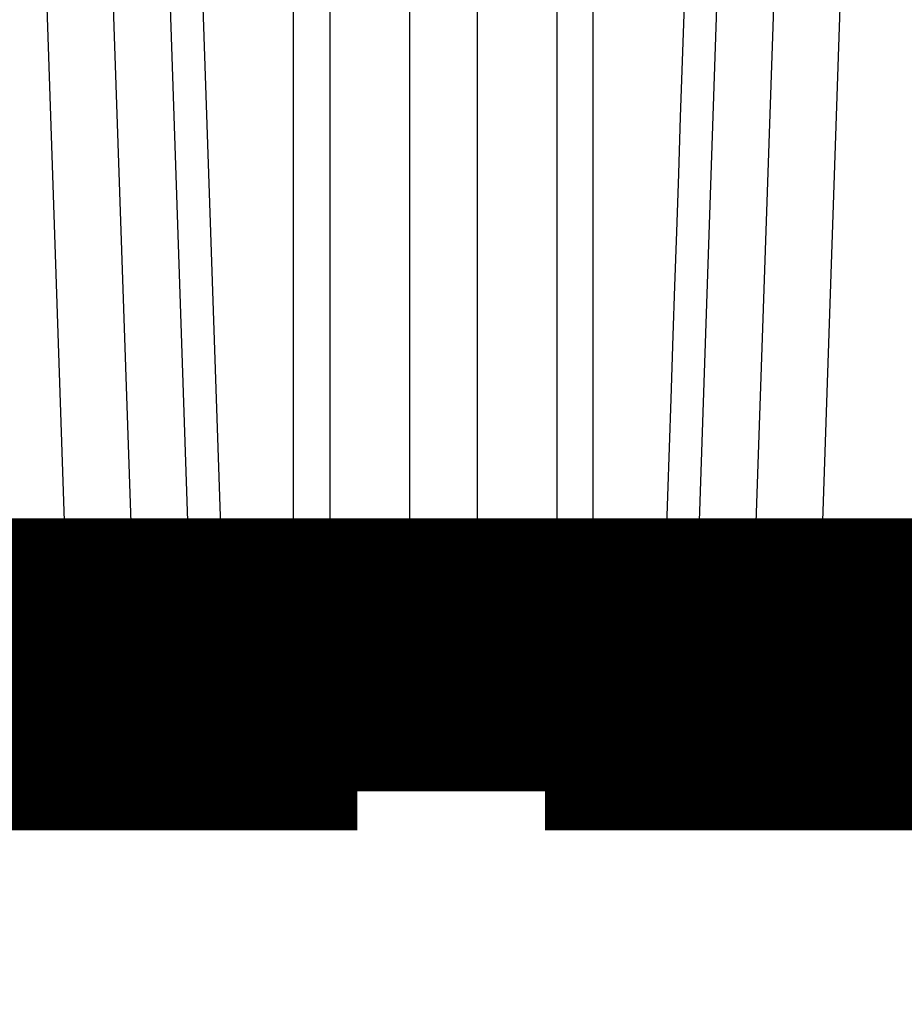
# Model space of a CAD drawing. Extents: x 72 to 1720, y 29 to 1145.
# Drawn here: x 506 to 509, y 268 to 271 of the extents above; entities that cross this region are included whole.
import ezdxf

# ---------------------------------------------------------------- set-up
doc = ezdxf.new("R2010")
doc.units = 0
doc.layers.get('0').update_dxf_attribs({"linetype": 'CONTINUOUS'})
doc.layers.add('3', color=7, linetype='CONTINUOUS')
doc.styles.get("Standard").update_dxf_attribs({"font": 'monotxt.shx'})
doc.dimstyles.new('DSTYLE1', dxfattribs={"dimtxt": 7, "dimasz": 5, "dimexe": 3, "dimexo": 0, "dimgap": 2, "dimtad": 1, "dimrnd": 0.1, "dimzin": 3, "dimcen": 0.09, "dimazin": 3, "dimtp": 1, "dimtm": 1, "dimtfac": 1, "dimtofl": 0, "dimtmove": 0, "dimatfit": 3})

# ---------------------------------------------------------------- blocks, each defined once
blk = doc.blocks.new('_AH1')
at = {"color": 0, "linetype": 'CONTINUOUS'}
for p, q in [((-1, 0.166667), (0, 0)), ((-1, 0.166667), (-1, -0.166667)), ((0, 0), (-1, -0.166667)), ((0, 0), (-1, 0))]:
    blk.add_line(p, q, dxfattribs=at)
blk = doc.blocks.new('*D11701')
at = {"layer": '3', "color": 1, "linetype": 'CONTINUOUS'}
for p, q in [((403.83042, 354.48625), (403.83042, 182.40263)), ((717.82822, 263.62804), (717.82822, 182.40263)), ((403.83042, 185.40263), (560.82932, 185.40263)), ((717.82822, 185.40263), (560.82932, 185.40263))]:
    blk.add_line(p, q, dxfattribs=at)
at = {"layer": '3', "color": 1, "xscale": 5, "yscale": 5, "zscale": 5, "rotation": 180}
blk.add_blockref('_AH1', (403.83042, 185.40263), dxfattribs=at)
at = {"layer": '3', "color": 1, "xscale": 5, "yscale": 5, "zscale": 5}
blk.add_blockref('_AH1', (717.82822, 185.40263), dxfattribs=at)
at = {"layer": '3', "color": 1, "linetype": 'CONTINUOUS', "width": 0.7}
blk.add_text('314,0', height=7, rotation=360, dxfattribs=at).set_placement((548.57932, 187.40363))

msp = doc.modelspace()

# ---------------------------------------------------------------- linework, layer by layer
at = {"layer": '3', "color": 3, "linetype": 'CONTINUOUS'}
for p, q in [((506.17033, 274.9673), (506.36507, 269.21556)), ((506.53614, 269.21556), (506.3414, 274.9673)), ((506.68145, 269.21556), (506.48753, 274.9673)), ((506.56982, 274.97788), (506.76552, 269.20498)), ((506.94426, 269.20498), (506.94418, 274.97788)), ((507.03594, 274.9673), (507.03708, 269.21556)), ((507.24162, 269.21556), (507.24162, 274.9673)), ((507.41482, 274.9673), (507.41482, 269.21556)), ((507.61936, 269.21556), (507.6205, 274.9673)), ((508.16891, 274.9673), (507.97499, 269.21556)), ((508.31504, 274.9673), (508.1203, 269.21556)), ((508.29137, 269.21556), (508.48611, 274.9673)), ((506.10635, 269.21556), (506.36507, 269.21556)), ((506.53614, 269.21556), (506.68145, 269.21556)), ((506.94426, 269.20498), (506.76552, 269.20498)), ((507.03708, 269.21556), (507.24162, 269.21556)), ((507.41482, 269.21556), (507.61936, 269.21556)), ((507.71218, 269.20498), (507.89092, 269.20498)), ((508.1203, 269.21556), (507.97499, 269.21556)), ((508.55009, 269.21556), (508.29137, 269.21556)), ((507.10421, 269.12613), (507.10421, 269.02613))]:
    msp.add_line(p, q, dxfattribs=at)
at = {"layer": '3', "color": 40, "linetype": 'CONTINUOUS', "const_width": 0.7}
for points in [[(503.9251, 270.21628, 0), (503.94284, 270.07692)], [(503.33857, 274.82538, 0.0000001), (503.35688, 274.68149, 0.0000001), (503.37519, 274.5376, 0.0000001), (503.3935, 274.39371, 0.0000001), (503.41181, 274.24982, 0.0000001), (503.43012, 274.10593, 0.0000001), (503.44843, 273.96204, 0.0000001), (503.46674, 273.81815, 0.0000001), (503.48505, 273.67426, 0.0000001), (503.50336, 273.53037, 0.0000001), (503.52167, 273.38648, 0.0000001), (503.53998, 273.24259, 0.0000001), (503.55829, 273.0987, 0.0000001), (503.57661, 272.95481, 0.0000001), (503.59492, 272.81092, 0.0000001), (503.61323, 272.66703, 0.0000001), (503.63154, 272.52314, 0.0000001), (503.64985, 272.37925, 0.0000001), (503.66816, 272.23535, 0.0000001), (503.68647, 272.09146, 0.0000001), (503.70478, 271.94757, 0.0000001), (503.7231, 271.80368, 0.0000001), (503.74141, 271.65979, 0.0000001), (503.75972, 271.51589, 0), (503.77803, 271.37197, 0), (503.79634, 271.2281, 0), (503.81464, 271.08428, 0), (503.83297, 270.94031, 0), (503.85131, 270.79612, 0), (503.86959, 270.65251, 0), (503.88776, 270.50977, 0), (503.90621, 270.36472)]]:
    msp.add_lwpolyline(points, format="xyb", dxfattribs=at)
at = {"layer": '3', "color": 3, "linetype": 'CONTINUOUS'}
for points in [[(504.72523, 274.83358, 0.0000002), (504.7349, 274.68925, 0.0000003), (504.74456, 274.54492, 0.0000002), (504.75423, 274.4006, 0.0000002), (504.7639, 274.25627, 0.0000002), (504.77357, 274.11195, 0.0000002), (504.78323, 273.96762, 0.0000002), (504.7929, 273.8233, 0.0000002), (504.80257, 273.67897, 0.0000002), (504.81224, 273.53465, 0.0000002), (504.82191, 273.39033, 0.0000002), (504.83158, 273.246, 0.0000002), (504.84125, 273.10168, 0.0000002), (504.85091, 272.95735, 0.0000002), (504.86058, 272.81303, 0.0000002), (504.87025, 272.66871, 0.0000002), (504.87992, 272.52438, 0.0000002), (504.88959, 272.38006, 0.0000002), (504.89926, 272.23574, 0.0000002), (504.90893, 272.09141, 0.0000002), (504.9186, 271.94709, 0.0000002), (504.92827, 271.80277, 0.0000002), (504.93794, 271.65845, 0.0000002), (504.94761, 271.51412, 0.0000002), (504.95728, 271.36978, 0.0000002), (504.96695, 271.22548, 0.0000002), (504.97661, 271.08123, 0.0000002), (504.98629, 270.93684, 0.0000002), (504.99598, 270.79222, 0.0000002), (505.00563, 270.64819, 0.0000001), (505.01522, 270.50503, 0.0000002), (505.02497, 270.35955, 0.0000002), (505.03495, 270.21068, 0.0000001), (505.04431, 270.07091, 0.0000001), (505.05278, 269.94455, 0.0000002), (505.06365, 269.78227, 0.0000003), (505.0804, 269.53232, 0.0000001), (505.10234, 269.20499, 0.0000001)], [(508.08168, 274.83358, -0.0000004), (508.07679, 274.68925, -0.0000004), (508.0719, 274.54492, -0.0000004), (508.06702, 274.4006, -0.0000004), (508.06213, 274.25627, -0.0000004), (508.05724, 274.11195, -0.0000004), (508.05235, 273.96762, -0.0000004), (508.04746, 273.8233, -0.0000004), (508.04257, 273.67897, -0.0000004), (508.03768, 273.53465, -0.0000004), (508.03279, 273.39033, -0.0000004), (508.0279, 273.246, -0.0000004), (508.02301, 273.10168, -0.0000004), (508.01812, 272.95735, -0.0000004), (508.01323, 272.81303, -0.0000004), (508.00834, 272.66871, -0.0000004), (508.00345, 272.52438, -0.0000004), (507.99856, 272.38006, -0.0000004), (507.99367, 272.23574, -0.0000004), (507.98877, 272.09141, -0.0000003), (507.98388, 271.94709, -0.0000003), (507.97899, 271.80277, -0.0000003), (507.9741, 271.65845, -0.0000003), (507.96921, 271.51412, -0.0000003), (507.96431, 271.36978, -0.0000003), (507.95942, 271.22548, -0.0000003), (507.95453, 271.08123, -0.0000003), (507.94963, 270.93684, -0.0000003), (507.94473, 270.79222, -0.0000003), (507.93985, 270.64819, -0.0000003), (507.93499, 270.50503, -0.0000003), (507.93006, 270.35955, -0.0000004), (507.92501, 270.21068, -0.0000003), (507.92027, 270.07091, -0.0000001), (507.91599, 269.94455, -0.0000004), (507.91048, 269.78227, -0.0000006), (507.902, 269.53232, -0.0000003), (507.8909, 269.20499, -0.0000002)], [(505.81609, 274.83358, 0.0000002), (505.82098, 274.68925, 0.0000002), (505.82588, 274.54492, 0.0000002), (505.83077, 274.4006, 0.0000002), (505.83567, 274.25627, 0.0000002), (505.84056, 274.11195, 0.0000002), (505.84546, 273.96762, 0.0000002), (505.85035, 273.8233, 0.0000002), (505.85525, 273.67897, 0.0000002), (505.86014, 273.53465, 0.0000002), (505.86504, 273.39033, 0.0000002), (505.86994, 273.246, 0.0000002), (505.87483, 273.10168, 0.0000002), (505.87973, 272.95735, 0.0000003), (505.88462, 272.81303, 0.0000003), (505.88952, 272.66871, 0.0000003), (505.89442, 272.52438, 0.0000003), (505.89931, 272.38006, 0.0000003), (505.90421, 272.23574, 0.0000003), (505.90911, 272.09141, 0.0000003), (505.91401, 271.94709, 0.0000003), (505.9189, 271.80277, 0.0000003), (505.9238, 271.65845, 0.0000003), (505.9287, 271.51412, 0.0000003), (505.9336, 271.36978, 0.0000004), (505.9385, 271.22548, 0.0000004), (505.94339, 271.08123, 0.0000004), (505.94829, 270.93684, 0.0000004), (505.9532, 270.79222, 0.0000004), (505.95809, 270.64819, 0.0000004), (505.96295, 270.50503, 0.0000004), (505.96789, 270.35955, 0.0000005), (505.97295, 270.21068, 0.0000004), (505.97769, 270.07091, 0.0000001), (505.98198, 269.94455, 0.0000006), (505.98749, 269.78227, 0.000001), (505.99598, 269.53232, 0.0000005), (506.0071, 269.20499, 0.0000003)], [(507.71213, 269.20499), (507.71214, 269.34931, 0.0000003), (507.71214, 269.49363, 0.0000003), (507.71215, 269.63795, 0.0000003), (507.71215, 269.78227, 0.0000003), (507.71216, 269.92659, 0.0000003), (507.71216, 270.07091, 0.0000003), (507.71217, 270.21523, 0.0000003), (507.71217, 270.35955, 0.0000003), (507.71218, 270.50387, 0.0000003), (507.71218, 270.64819, 0.0000003), (507.71219, 270.79252, 0.0000003), (507.71219, 270.93684, 0.0000003), (507.71219, 271.08116, 0.0000003), (507.7122, 271.22548, 0.0000003), (507.7122, 271.3698, 0.0000003), (507.71221, 271.51412, 0.0000003), (507.71221, 271.65845, 0.0000002), (507.71221, 271.80277, 0.0000002), (507.71221, 271.94709, 0.0000002), (507.71222, 272.09141, 0.0000002), (507.71222, 272.23574, 0.0000002), (507.71222, 272.38006, 0.0000002), (507.71223, 272.52438, 0.0000002), (507.71223, 272.66871, 0.0000002), (507.71223, 272.81305, 0.0000002), (507.71223, 272.95735, 0.0000002), (507.71223, 273.1016, 0.0000002), (507.71224, 273.246, 0.0000002), (507.71224, 273.39062, 0.0000002), (507.71224, 273.53465, 0.0000002), (507.71224, 273.67782, 0.0000002), (507.71224, 273.8233, 0.0000002), (507.71224, 273.97218, 0.0000001), (507.71224, 274.11195, 0.0000001), (507.71225, 274.23831, 0.0000002), (507.71225, 274.4006, 0.0000003), (507.71225, 274.65056, 0.0000001), (507.71225, 274.9779, 0.0000001)], [(506.36512, 269.21553), (506.36467, 269.21107, -0.0094455), (506.36404, 269.20658, -0.0090781), (506.36325, 269.20205, -0.0090203), (506.36227, 269.19751, -0.0094301), (506.36112, 269.19298, -0.0096903), (506.35977, 269.18846, -0.009908), (506.35824, 269.18399, -0.0101162), (506.35653, 269.17957, -0.0104121), (506.35462, 269.17523, -0.0106725), (506.35254, 269.17098, -0.0109711), (506.35027, 269.16684, -0.0112509), (506.34783, 269.16284, -0.0115606), (506.34522, 269.15898, -0.0118728), (506.34246, 269.15529, -0.0122069), (506.33955, 269.15178, -0.0125031), (506.3365, 269.14846, -0.0127484), (506.33333, 269.14535, -0.0131534), (506.33004, 269.14245, -0.0136585), (506.32665, 269.13979, -0.0136487), (506.32319, 269.13735, -0.0131097), (506.31969, 269.13516, -0.0144625), (506.31607, 269.13321, -0.0170873), (506.31233, 269.1315, -0.0136907), (506.30879, 269.13004, -0.0058842), (506.30557, 269.12885, -0.0184676), (506.30147, 269.12783, -0.0317836), (506.29523, 269.12693, -0.0164317), (506.28712, 269.12615, -0.0090296)], [(506.36512, 269.21553), (506.36775, 269.2148, 0.0047258), (506.37052, 269.21409, 0.0042477), (506.37344, 269.21339, 0.0038997), (506.3765, 269.2127, 0.0037196), (506.3797, 269.21204, 0.0035117), (506.38303, 269.21139, 0.0033231), (506.38649, 269.21076, 0.0031458), (506.39006, 269.21016, 0.0030094), (506.39374, 269.20959, 0.0028749), (506.39752, 269.20904, 0.0027641), (506.4014, 269.20852, 0.0026585), (506.40535, 269.20804, 0.0025718), (506.40937, 269.20759, 0.0024908), (506.41345, 269.20717, 0.0024226), (506.41758, 269.20679, 0.0023616), (506.42175, 269.20644, 0.0023088), (506.42594, 269.20613, 0.0022649), (506.43014, 269.20586, 0.0022257), (506.43434, 269.20562, 0.0021957), (506.43853, 269.20542, 0.0021659), (506.4427, 269.20526, 0.0021516), (506.44684, 269.20514, 0.0021383), (506.45094, 269.20505, 0.0021266), (506.45498, 269.205, 0.0021023), (506.45896, 269.20498, 0.0021411), (506.46292, 269.205, 0.0021702), (506.46688, 269.20505, 0.002191), (506.47084, 269.20514, 0.0022771), (506.47478, 269.20526, 0.0023568), (506.4787, 269.20542, 0.0024396), (506.48258, 269.20562, 0.0025302), (506.48641, 269.20586, 0.0026403), (506.49017, 269.20613, 0.0027638), (506.49387, 269.20644, 0.002906), (506.49749, 269.20679, 0.0030565), (506.50101, 269.20717, 0.0032141), (506.50443, 269.20759, 0.0034426), (506.50774, 269.20804, 0.0037371), (506.51092, 269.20853, 0.0039148), (506.51398, 269.20904, 0.0039472), (506.51688, 269.20958, 0.0046586), (506.51966, 269.21016, 0.0060085), (506.52233, 269.21079, 0.0051922), (506.52475, 269.21139, 0.0021816), (506.52686, 269.21195, 0.0080021), (506.5292, 269.2127, 0.016919), (506.53231, 269.21392, 0.0105799), (506.5361, 269.21553, 0.0063893)], [(506.62932, 269.12615), (506.6251, 269.12625, -0.0127697), (506.62084, 269.12656, -0.0122006), (506.61652, 269.12709, -0.0120247), (506.61217, 269.12783, -0.0124456), (506.60779, 269.12882, -0.012624), (506.60342, 269.13004, -0.0127187), (506.59905, 269.1315, -0.0127585), (506.59471, 269.13321, -0.0128825), (506.59043, 269.13516, -0.0129144), (506.5862, 269.13735, -0.0129699), (506.58206, 269.13979, -0.0129562), (506.57801, 269.14245, -0.0129608), (506.57409, 269.14535, -0.0129245), (506.57029, 269.14846, -0.0129029), (506.56665, 269.15178, -0.0128047), (506.56317, 269.15529, -0.0126611), (506.55987, 269.15898, -0.0126491), (506.55675, 269.16284, -0.0127324), (506.55384, 269.16685, -0.0123235), (506.55113, 269.17098, -0.0115065), (506.54864, 269.17519, -0.0123432), (506.54636, 269.17957, -0.0141653), (506.54429, 269.18413, -0.0110364), (506.54248, 269.18846, -0.004675), (506.54096, 269.19242, -0.0144888), (506.5395, 269.19751, -0.0241614), (506.53786, 269.20532, -0.0122467), (506.5361, 269.21553, -0.0066875)], [(506.68144, 269.21553), (506.68198, 269.21107, 0.0112458), (506.68272, 269.20658, 0.0107691), (506.68367, 269.20205, 0.0106495), (506.68483, 269.19751, 0.0110697), (506.68622, 269.19298, 0.0112924), (506.68782, 269.18846, 0.0114516), (506.68965, 269.18399, 0.0115782), (506.6917, 269.17957, 0.0117912), (506.69397, 269.17523, 0.0119381), (506.69646, 269.17098, 0.012114), (506.69917, 269.16684, 0.0122422), (506.70208, 269.16284, 0.0123911), (506.7052, 269.15898, 0.0125153), (506.7085, 269.15529, 0.0126532), (506.71198, 269.15178, 0.0127265), (506.71562, 269.14846, 0.0127469), (506.71942, 269.14535, 0.0129059), (506.72334, 269.14245, 0.0131574), (506.7274, 269.13979, 0.0129003), (506.73153, 269.13735, 0.0121822), (506.73572, 269.13516, 0.0132138), (506.74005, 269.13321, 0.0153388), (506.74452, 269.1315, 0.0120821), (506.74875, 269.13004, 0.005147), (506.7526, 269.12885, 0.0160305), (506.7575, 269.12783, 0.027067), (506.76496, 269.12693, 0.0138312), (506.77466, 269.12615, 0.0075738)], [(506.68144, 269.21553), (506.68278, 269.21489, 0.0108587), (506.68424, 269.21426, 0.009298), (506.68583, 269.21364, 0.0081462), (506.68755, 269.21303, 0.0074276), (506.6894, 269.21243, 0.006703), (506.69138, 269.21184, 0.0060882), (506.69348, 269.21128, 0.0055303), (506.69571, 269.21073, 0.0050921), (506.69806, 269.21019, 0.0046799), (506.70053, 269.20968, 0.0043432), (506.70311, 269.20919, 0.004027), (506.7058, 269.20872, 0.003766), (506.70859, 269.20828, 0.003525), (506.71148, 269.20786, 0.0033262), (506.71447, 269.20747, 0.0031288), (506.71754, 269.2071, 0.0029518), (506.7207, 269.20676, 0.0028245), (506.72392, 269.20645, 0.0027413), (506.72722, 269.20617, 0.002553), (506.73057, 269.20592, 0.0023061), (506.73394, 269.20569, 0.0024253), (506.73741, 269.2055, 0.0027396), (506.741, 269.20534, 0.0020504), (506.74439, 269.2052, 0.0007911), (506.74748, 269.20509, 0.0026992), (506.75145, 269.20502, 0.0044099), (506.75756, 269.20498, 0.0021508), (506.76556, 269.20499, 0.0011493)], [(506.76556, 269.20499), (506.76565, 269.20088, 0.0010993), (506.76575, 269.19677, 0.0010816), (506.76588, 269.19266, 0.0010978), (506.76602, 269.18856, 0.0011667), (506.76618, 269.18449, 0.0012274), (506.76636, 269.18045, 0.0012884), (506.76657, 269.17648, 0.0013578), (506.76678, 269.17257, 0.0014448), (506.76702, 269.16874, 0.0015416), (506.76728, 269.16501, 0.0016542), (506.76755, 269.1614, 0.0017851), (506.76784, 269.1579, 0.0019369), (506.76814, 269.15455, 0.0021214), (506.76846, 269.15135, 0.0023374), (506.7688, 269.14831, 0.0025967), (506.76914, 269.14544, 0.0028886), (506.7695, 269.14276, 0.0033022), (506.76987, 269.14026, 0.0038389), (506.77026, 269.13796, 0.0043766), (506.77064, 269.13586, 0.0048148), (506.77103, 269.13397, 0.0062485), (506.77144, 269.13228, 0.0090836), (506.77185, 269.1308, 0.0092858), (506.77225, 269.12954, 0.0045553), (506.7726, 269.1285, 0.0174199), (506.77306, 269.12762, 0.0552781), (506.77376, 269.12683, 0.0569576), (506.77466, 269.12615, 0.0448076)], [(507.03707, 269.21553), (507.03525, 269.21489, -0.0064838), (507.03331, 269.21426, -0.0057326), (507.03124, 269.21364, -0.0051802), (507.02906, 269.21303, -0.0048584), (507.02674, 269.21243, -0.0045094), (507.02432, 269.21184, -0.0042014), (507.02177, 269.21128, -0.003913), (507.01912, 269.21073, -0.0036856), (507.01635, 269.21019, -0.003464), (507.01348, 269.20968, -0.0032809), (507.01051, 269.20919, -0.0031039), (507.00744, 269.20872, -0.0029566), (507.00429, 269.20828, -0.0028184), (507.00105, 269.20786, -0.0027043), (506.99774, 269.20747, -0.0025867), (506.99436, 269.2071, -0.002478), (506.99092, 269.20676, -0.0024078), (506.98743, 269.20645, -0.0023707), (506.98388, 269.20617, -0.0022401), (506.98031, 269.20592, -0.0020495), (506.97674, 269.20569, -0.0021833), (506.97308, 269.2055, -0.0025011), (506.96933, 269.20534, -0.0018989), (506.96579, 269.2052, -0.0007383), (506.96259, 269.20509, -0.0025368), (506.95851, 269.20502, -0.0042368), (506.9523, 269.20498, -0.0021066), (506.94421, 269.20499, -0.0011358)], [(506.95044, 269.12615), (506.95017, 269.12623, -0.1595661), (506.9499, 269.12651, -0.0848131), (506.94963, 269.12697, -0.0436762), (506.94936, 269.12762, -0.0265322), (506.94908, 269.12848, -0.016991), (506.9488, 269.12954, -0.011864), (506.94853, 269.13081, -0.0086185), (506.94826, 269.13228, -0.0066569), (506.94798, 269.13397, -0.0052326), (506.94772, 269.13586, -0.0042764), (506.94745, 269.13796, -0.0035319), (506.94719, 269.14026, -0.003001), (506.94694, 269.14276, -0.0025701), (506.9467, 269.14544, -0.0022495), (506.94646, 269.14831, -0.0019729), (506.94623, 269.15135, -0.0017535), (506.94601, 269.15455, -0.0015853), (506.9458, 269.1579, -0.0014626), (506.9456, 269.16141, -0.0013023), (506.94541, 269.16501, -0.0011345), (506.94524, 269.16871, -0.0011447), (506.94507, 269.17257, -0.0012377), (506.94492, 269.17661, -0.0009045), (506.94478, 269.18045, -0.0003625), (506.94466, 269.18398, -0.0011321), (506.94454, 269.18856, -0.0017665), (506.94439, 269.19566, -0.0008464), (506.94421, 269.20499, -0.0004509)], [(507.03707, 269.21553), (507.03657, 269.21107, -0.0104754), (507.03588, 269.20658, -0.0100481), (507.035, 269.20205, -0.0099583), (507.03392, 269.19751, -0.0103782), (507.03264, 269.19298, -0.0106219), (507.03115, 269.18846, -0.0108115), (507.02945, 269.18399, -0.0109789), (507.02755, 269.17957, -0.0112335), (507.02543, 269.17523, -0.0114351), (507.02312, 269.17098, -0.0116695), (507.0206, 269.16684, -0.0118679), (507.0179, 269.16284, -0.01209), (507.015, 269.15898, -0.0122978), (507.01193, 269.15529, -0.0125212), (507.0087, 269.15178, -0.0126892), (507.00531, 269.14846, -0.0128029), (507.00179, 269.14535, -0.0130623), (506.99814, 269.14245, -0.0134153), (506.99437, 269.13979, -0.0132527), (506.99053, 269.13735, -0.0125984), (506.98663, 269.13516, -0.0137551), (506.98261, 269.13321, -0.0160754), (506.97846, 269.1315, -0.0127442), (506.97452, 269.13004, -0.0054471), (506.97094, 269.12885, -0.0170136), (506.96639, 269.12783, -0.0289297), (506.95946, 269.12693, -0.0148455), (506.95044, 269.12615, -0.0081394)], [(507.15497, 269.12615), (507.15889, 269.12625, 0.013731), (507.16286, 269.12656, 0.0131104), (507.16687, 269.12709, 0.012903), (507.17092, 269.12783, 0.0133267), (507.17499, 269.12882, 0.0134774), (507.17906, 269.13004, 0.0135297), (507.18312, 269.1315, 0.0135116), (507.18715, 269.13321, 0.0135758), (507.19113, 269.13516, 0.0135313), (507.19506, 269.13735, 0.0135075), (507.19891, 269.13979, 0.0134024), (507.20267, 269.14245, 0.0133158), (507.20632, 269.14535, 0.0131808), (507.20985, 269.14846, 0.0130635), (507.21323, 269.15178, 0.0128653), (507.21647, 269.15529, 0.0126287), (507.21953, 269.15898, 0.0125227), (507.22243, 269.16284, 0.0125162), (507.22514, 269.16685, 0.0120282), (507.22765, 269.17098, 0.0111611), (507.22996, 269.17519, 0.0119001), (507.23208, 269.17957, 0.0135718), (507.234, 269.18413, 0.0105107), (507.23568, 269.18846, 0.0044384), (507.23709, 269.19242, 0.013718), (507.23845, 269.19751, 0.0227148), (507.23997, 269.20532, 0.0114571), (507.2416, 269.21553, 0.0062449)], [(507.41486, 269.21553), (507.41277, 269.2148, -0.0073045), (507.41053, 269.21409, -0.0063778), (507.40813, 269.21339, -0.0056955), (507.40558, 269.2127, -0.0052976), (507.40287, 269.21204, -0.0048779), (507.40001, 269.21139, -0.004512), (507.39701, 269.21076, -0.0041763), (507.39387, 269.21016, -0.0039139), (507.3906, 269.20959, -0.0036632), (507.3872, 269.20904, -0.0034564), (507.38369, 269.20852, -0.0032625), (507.38008, 269.20804, -0.0031017), (507.37636, 269.20759, -0.0029521), (507.37256, 269.20717, -0.0028251), (507.36868, 269.20679, -0.0027092), (507.36474, 269.20644, -0.0026085), (507.36075, 269.20613, -0.0025195), (507.35671, 269.20586, -0.0024402), (507.35264, 269.20562, -0.0023717), (507.34856, 269.20542, -0.0023071), (507.34446, 269.20526, -0.0022592), (507.34037, 269.20514, -0.0022149), (507.33629, 269.20505, -0.0021722), (507.33224, 269.205, -0.0021191), (507.32822, 269.20498, -0.0021289), (507.3242, 269.205, -0.0021289), (507.32015, 269.20505, -0.0021192), (507.31607, 269.20514, -0.0021722), (507.31198, 269.20526, -0.0022152), (507.30788, 269.20542, -0.0022598), (507.3038, 269.20562, -0.0023074), (507.29973, 269.20586, -0.002371), (507.29569, 269.20613, -0.002441), (507.2917, 269.20644, -0.0025244), (507.28776, 269.20679, -0.0026081), (507.28388, 269.20717, -0.0026941), (507.28009, 269.20759, -0.0028302), (507.27637, 269.20804, -0.0030122), (507.27275, 269.20853, -0.0030876), (507.26924, 269.20904, -0.0030489), (507.26587, 269.20958, -0.0035173), (507.26258, 269.21016, -0.0044154), (507.25937, 269.21079, -0.003701), (507.25644, 269.21139, -0.0015278), (507.25385, 269.21195, -0.0055077), (507.25088, 269.2127, -0.0109666), (507.24674, 269.21392, -0.0064564), (507.2416, 269.21553, -0.0037802)], [(507.41486, 269.21553), (507.41536, 269.21107, 0.0104627), (507.41604, 269.20658, 0.0100363), (507.41693, 269.20205, 0.0099471), (507.418, 269.19751, 0.010367), (507.41928, 269.19298, 0.0106111), (507.42077, 269.18846, 0.0108012), (507.42246, 269.18399, 0.0109694), (507.42436, 269.17957, 0.0112246), (507.42647, 269.17523, 0.0114272), (507.42878, 269.17098, 0.0116626), (507.4313, 269.16684, 0.0118622), (507.434, 269.16284, 0.0120855), (507.43689, 269.15898, 0.0122948), (507.43995, 269.15529, 0.0125197), (507.44319, 269.15178, 0.0126893), (507.44657, 269.14846, 0.0128047), (507.45009, 269.14535, 0.0130658), (507.45373, 269.14245, 0.0134207), (507.45749, 269.13979, 0.0132597), (507.46133, 269.13735, 0.0126066), (507.46522, 269.13516, 0.0137655), (507.46923, 269.13321, 0.0160894), (507.47338, 269.1315, 0.0127566), (507.47731, 269.13004, 0.0054527), (507.48089, 269.12885, 0.017032), (507.48544, 269.12783, 0.0289642), (507.49236, 269.12693, 0.0148641), (507.50137, 269.12615, 0.0081497)], [(507.71213, 269.20499), (507.70861, 269.20495, -0.0019359), (507.70505, 269.20495, -0.0018835), (507.70146, 269.20497, -0.0018697), (507.69785, 269.20502, -0.0019148), (507.69422, 269.20509, -0.001945), (507.69058, 269.2052, -0.0019719), (507.68694, 269.20533, -0.0020015), (507.6833, 269.2055, -0.0020442), (507.67968, 269.20569, -0.0020876), (507.67608, 269.20592, -0.0021388), (507.67251, 269.20617, -0.0021937), (507.66897, 269.20645, -0.0022561), (507.66549, 269.20676, -0.0023282), (507.66205, 269.2071, -0.0024098), (507.65868, 269.20747, -0.0024937), (507.65537, 269.20786, -0.0025752), (507.65214, 269.20828, -0.002706), (507.64899, 269.20872, -0.0028762), (507.64592, 269.20919, -0.0029452), (507.64296, 269.20968, -0.0029014), (507.64011, 269.21019, -0.0033388), (507.63733, 269.21073, -0.0041749), (507.63461, 269.2113, -0.0034812), (507.63213, 269.21184, -0.0014261), (507.62994, 269.21235, -0.0051481), (507.6274, 269.21303, -0.010115), (507.62384, 269.2141, -0.0058577), (507.61939, 269.21553, -0.0034032)], [(507.61939, 269.21553), (507.61989, 269.21107, 0.0104781), (507.62058, 269.20658, 0.0100509), (507.62146, 269.20205, 0.0099611), (507.62254, 269.19751, 0.0103812), (507.62382, 269.19298, 0.0106251), (507.6253, 269.18846, 0.0108147), (507.627, 269.18399, 0.0109823), (507.62891, 269.17957, 0.0112369), (507.63102, 269.17523, 0.0114386), (507.63333, 269.17098, 0.0116729), (507.63585, 269.16684, 0.0118713), (507.63856, 269.16284, 0.0120934), (507.64145, 269.15898, 0.0123011), (507.64452, 269.15529, 0.0125243), (507.64775, 269.15178, 0.0126921), (507.65114, 269.14846, 0.0128056), (507.65466, 269.14535, 0.0130647), (507.65831, 269.14245, 0.0134175), (507.66208, 269.13979, 0.0132544), (507.66592, 269.13735, 0.0125997), (507.66982, 269.13516, 0.0137561), (507.67384, 269.13321, 0.0160759), (507.67799, 269.1315, 0.0127441), (507.68193, 269.13004, 0.005447), (507.68551, 269.12885, 0.0170128), (507.69007, 269.12783, 0.0289266), (507.697, 269.12693, 0.0148431), (507.70602, 269.12615, 0.0081379)], [(507.70602, 269.12615), (507.70629, 269.12623, 0.1601257), (507.70655, 269.12651, 0.0849203), (507.70682, 269.12697, 0.0436524), (507.7071, 269.12762, 0.0264929), (507.70737, 269.12848, 0.0169564), (507.70764, 269.12954, 0.011836), (507.70792, 269.13081, 0.0085963), (507.70819, 269.13228, 0.0066388), (507.70846, 269.13397, 0.0052178), (507.70872, 269.13586, 0.0042639), (507.70898, 269.13796, 0.0035214), (507.70924, 269.14026, 0.0029919), (507.70948, 269.14276, 0.0025622), (507.70973, 269.14544, 0.0022425), (507.70996, 269.14831, 0.0019667), (507.71018, 269.15135, 0.0017479), (507.7104, 269.15455, 0.0015803), (507.7106, 269.1579, 0.0014579), (507.7108, 269.16141, 0.0012981), (507.71098, 269.16501, 0.0011308), (507.71115, 269.16871, 0.001141), (507.71131, 269.17257, 0.0012336), (507.71146, 269.17661, 0.0009015), (507.71159, 269.18045, 0.0003613), (507.7117, 269.18398, 0.0011283), (507.71182, 269.18856, 0.0017606), (507.71196, 269.19566, 0.0008436), (507.71213, 269.20499, 0.0004494)], [(507.8818, 269.12615), (507.88601, 269.12625, 0.0127683), (507.89028, 269.12656, 0.0121995), (507.8946, 269.12709, 0.0120238), (507.89895, 269.12783, 0.0124448), (507.90333, 269.12882, 0.0126234), (507.9077, 269.13004, 0.0127183), (507.91207, 269.1315, 0.0127583), (507.91641, 269.13321, 0.0128825), (507.92069, 269.13516, 0.0129146), (507.92492, 269.13735, 0.0129702), (507.92906, 269.13979, 0.0129568), (507.93311, 269.14245, 0.0129615), (507.93703, 269.14535, 0.0129255), (507.94083, 269.14846, 0.012904), (507.94447, 269.15178, 0.012806), (507.94795, 269.15529, 0.0126625), (507.95125, 269.15898, 0.0126507), (507.95437, 269.16284, 0.0127341), (507.95728, 269.16685, 0.0123253), (507.95999, 269.17098, 0.0115082), (507.96248, 269.17519, 0.012345), (507.96476, 269.17957, 0.0141675), (507.96683, 269.18413, 0.0110381), (507.96864, 269.18846, 0.0046757), (507.97016, 269.19242, 0.0144911), (507.97162, 269.19751, 0.024165), (507.97325, 269.20532, 0.0122485), (507.97502, 269.21553, 0.0066885)], [(507.8909, 269.20499), (507.89081, 269.20088, -0.0010968), (507.8907, 269.19677, -0.0010791), (507.89058, 269.19266, -0.0010952), (507.89043, 269.18856, -0.001164), (507.89027, 269.18449, -0.0012246), (507.89009, 269.18045, -0.0012855), (507.88989, 269.17648, -0.0013547), (507.88967, 269.17257, -0.0014414), (507.88943, 269.16874, -0.0015381), (507.88918, 269.16501, -0.0016504), (507.8889, 269.1614, -0.001781), (507.88861, 269.1579, -0.0019325), (507.88831, 269.15455, -0.0021166), (507.88799, 269.15135, -0.002332), (507.88765, 269.14831, -0.0025907), (507.88731, 269.14544, -0.002882), (507.88695, 269.14276, -0.0032947), (507.88658, 269.14026, -0.0038302), (507.8862, 269.13796, -0.0043667), (507.88581, 269.13586, -0.0048041), (507.88542, 269.13397, -0.0062347), (507.88502, 269.13228, -0.009064), (507.8846, 269.1308, -0.0092664), (507.88421, 269.12954, -0.004546), (507.88385, 269.1285, -0.0173857), (507.88339, 269.12762, -0.055193), (507.8827, 269.12683, -0.0569261), (507.8818, 269.12615, -0.0448235)], [(507.97502, 269.21553), (507.97368, 269.21489, -0.0108433), (507.97222, 269.21426, -0.009286), (507.97062, 269.21364, -0.0081366), (507.9689, 269.21303, -0.0074196), (507.96705, 269.21243, -0.0066965), (507.96507, 269.21184, -0.0060828), (507.96297, 269.21128, -0.0055259), (507.96074, 269.21073, -0.0050885), (507.95839, 269.21019, -0.0046769), (507.95593, 269.20968, -0.0043407), (507.95334, 269.20919, -0.004025), (507.95065, 269.20872, -0.0037643), (507.94786, 269.20828, -0.0035237), (507.94497, 269.20786, -0.0033251), (507.94198, 269.20747, -0.003128), (507.93891, 269.2071, -0.0029512), (507.93575, 269.20676, -0.002824), (507.93253, 269.20645, -0.002741), (507.92923, 269.20617, -0.0025528), (507.92589, 269.20592, -0.002306), (507.92251, 269.20569, -0.0024252), (507.91904, 269.2055, -0.0027397), (507.91546, 269.20534, -0.0020506), (507.91206, 269.2052, -0.0007912), (507.90898, 269.20509, -0.0026995), (507.90501, 269.20502, -0.0044107), (507.8989, 269.20498, -0.0021513), (507.8909, 269.20499, -0.0011496)], [(508.02714, 269.12615), (508.03135, 269.12625, 0.0127721), (508.03562, 269.12656, 0.0122027), (508.03994, 269.12709, 0.0120265), (508.04429, 269.12783, 0.0124471), (508.04866, 269.12882, 0.0126252), (508.05304, 269.13004, 0.0127195), (508.0574, 269.1315, 0.012759), (508.06174, 269.13321, 0.0128826), (508.06603, 269.13516, 0.0129141), (508.07025, 269.13735, 0.0129691), (508.07439, 269.13979, 0.0129551), (508.07844, 269.14245, 0.0129593), (508.08236, 269.14535, 0.0129227), (508.08616, 269.14846, 0.0129007), (508.0898, 269.15178, 0.0128022), (508.09328, 269.15529, 0.0126583), (508.09658, 269.15898, 0.0126461), (508.0997, 269.16284, 0.0127292), (508.10261, 269.16685, 0.0123203), (508.10532, 269.17098, 0.0115033), (508.10781, 269.17519, 0.0123396), (508.11009, 269.17957, 0.0141611), (508.11216, 269.18413, 0.0110331), (508.11397, 269.18846, 0.0046736), (508.11549, 269.19242, 0.0144845), (508.11696, 269.19751, 0.0241544), (508.11859, 269.20532, 0.0122434), (508.12036, 269.21553, 0.0066858)], [(508.12036, 269.21553), (508.12183, 269.2148, 0.0129835), (508.12347, 269.21409, 0.0108806), (508.12528, 269.21339, 0.0093428), (508.12726, 269.2127, 0.008387), (508.1294, 269.21204, 0.0074569), (508.1317, 269.21139, 0.0066843), (508.13417, 269.21076, 0.0060005), (508.13679, 269.21016, 0.0054708), (508.13956, 269.20959, 0.0049842), (508.14247, 269.20904, 0.0045897), (508.14553, 269.20852, 0.0042297), (508.14871, 269.20804, 0.0039347), (508.15202, 269.20759, 0.0036652), (508.15543, 269.20717, 0.0034393), (508.15896, 269.20679, 0.0032344), (508.16257, 269.20644, 0.0030587), (508.16627, 269.20613, 0.0029018), (508.17004, 269.20586, 0.0027642), (508.17387, 269.20562, 0.0026421), (508.17774, 269.20542, 0.0025307), (508.18166, 269.20526, 0.0024396), (508.1856, 269.20514, 0.002357), (508.18956, 269.20505, 0.0022773), (508.19352, 269.205, 0.0021911), (508.19748, 269.20498, 0.0021702), (508.20146, 269.205, 0.0021411), (508.2055, 269.20505, 0.0021022), (508.2096, 269.20514, 0.0021264), (508.21374, 269.20526, 0.0021381), (508.21791, 269.20542, 0.0021516), (508.2221, 269.20562, 0.0021655), (508.2263, 269.20586, 0.0021942), (508.23051, 269.20613, 0.0022255), (508.2347, 269.20644, 0.0022682), (508.23886, 269.20679, 0.0023071), (508.24299, 269.20717, 0.002347), (508.24707, 269.20759, 0.0024256), (508.2511, 269.20804, 0.0025394), (508.25505, 269.20853, 0.0025571), (508.25892, 269.20904, 0.002483), (508.26268, 269.20958, 0.0028133), (508.26639, 269.21016, 0.0034579), (508.27005, 269.21079, 0.0028317), (508.27342, 269.21139, 0.0011535), (508.27641, 269.21195, 0.004105), (508.27995, 269.2127, 0.0078229), (508.28499, 269.21392, 0.0044106), (508.29134, 269.21553, 0.0025261)], [(508.36922, 269.12615), (508.3657, 269.12625, -0.015282), (508.36214, 269.12656, -0.0145711), (508.35853, 269.12709, -0.014302), (508.35489, 269.12783, -0.0147147), (508.35124, 269.12882, -0.014801), (508.34758, 269.13004, -0.0147641), (508.34393, 269.1315, -0.0146302), (508.34031, 269.13321, -0.0145762), (508.33673, 269.13516, -0.0143884), (508.3332, 269.13735, -0.0142204), (508.32974, 269.13979, -0.0139562), (508.32636, 269.14245, -0.0137164), (508.32308, 269.14535, -0.013422), (508.31991, 269.14846, -0.0131561), (508.31687, 269.15178, -0.0128094), (508.31396, 269.15529, -0.0124404), (508.3112, 269.15898, -0.0122042), (508.3086, 269.16284, -0.0120769), (508.30616, 269.16685, -0.0114922), (508.3039, 269.17098, -0.0105741), (508.30182, 269.17519, -0.0111831), (508.29991, 269.17957, -0.0126496), (508.29819, 269.18413, -0.0097209), (508.29667, 269.18846, -0.0040885), (508.2954, 269.19242, -0.0125931), (508.29418, 269.19751, -0.0206692), (508.29281, 269.20532, -0.0103632), (508.29134, 269.21553, -0.0056362)]]:
    msp.add_lwpolyline(points, format="xyb", dxfattribs=at)
at = {"layer": '3', "color": 40, "linetype": 'CONTINUOUS', "const_width": 0.7}
for points in [[(506.02846, 269.12613), (505.85694, 269.12613)], [(506.28718, 269.12613), (506.02846, 269.12613)], [(506.11719, 269.02613), (506.11719, 269.12613)], [(506.23368, 269.12613), (506.23368, 269.02613)], [(506.62932, 269.12613), (506.28718, 269.12613)], [(506.61706, 269.02613), (506.61706, 269.12613)], [(506.77464, 269.12613), (506.62932, 269.12613)], [(506.73392, 269.12613), (506.73392, 269.02613)], [(506.77464, 269.12613), (506.95048, 269.12613)], [(507.15502, 269.12613), (506.95048, 269.12613)], [(507.50143, 269.12613), (507.15502, 269.12613)], [(507.70596, 269.12613), (507.50143, 269.12613)], [(507.58836, 269.12615), (507.58836, 269.0261)], [(507.88181, 269.12613), (507.70596, 269.12613)], [(508.02712, 269.12613), (507.88181, 269.12613)], [(507.9797, 269.02613), (507.9797, 269.12613)], [(508.36927, 269.12613), (508.02712, 269.12613)], [(508.62799, 269.12613), (508.36927, 269.12613)], [(508.7995, 269.12613), (508.62799, 269.12613)], [(508.7995, 269.12613), (508.88202, 269.12613)], [(506.11719, 269.02613), (505.86739, 269.02613)], [(506.23368, 269.02613), (506.11719, 269.02613)], [(506.23368, 269.02613), (506.61706, 269.02613)], [(506.73392, 269.02613), (506.61706, 269.02613)], [(507.10421, 269.02613), (506.73392, 269.0261)], [(507.10421, 269.02613), (507.10786, 269.02613)], [(507.97969, 269.0261), (507.58835, 269.02613)], [(508.91817, 269.02613), (507.9797, 269.02613)]]:
    msp.add_lwpolyline(points, dxfattribs=at)

# ---------------------------------------------------------------- dimensions: what is measured, and where the dimension line sits
at = {"layer": '3', "color": 1, "linetype": 'CONTINUOUS'}
dim = msp.add_linear_dim(base=(403.83042, 185.40263), p1=(717.82822, 263.62804), p2=(403.83042, 354.48625), dimstyle='DSTYLE1', override={"dimblk": '_AH1', "dimsah": 0}, dxfattribs=at)
dim.commit()
dim.dimension.update_dxf_attribs({"geometry": '*D11701', "text_midpoint": (560.82932, 190.90363), "dimtype": 128})

doc.saveas('drawing.dxf')
